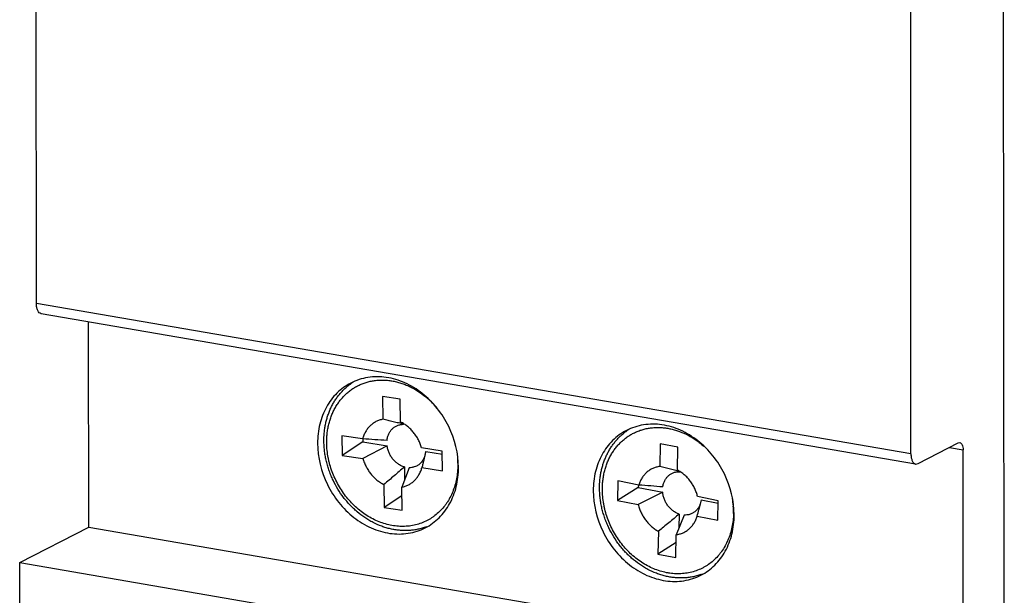
# Model space of a CAD drawing. Units: inches. Extents: x 0 to 22, y 0 to 17.
# Drawn here: x 10.9 to 12.3, y 13.7 to 14.5 of the extents above; entities that cross this region are included whole.
import ezdxf

# ---------------------------------------------------------------- set-up
doc = ezdxf.new("R2010")
doc.units = ezdxf.units.IN
doc.header["$LTSCALE"] = 1.21
doc.header["$MEASUREMENT"] = 0
doc.layers.get('0').update_dxf_attribs({"linetype": 'CONTINUOUS'})
doc.layers.add('AXIS_PART', color=7, linetype='CONTINUOUS')

msp = doc.modelspace()

# ---------------------------------------------------------------- linework, layer by layer
at = {"color": 7, "linetype": 'CONTINUOUS'}
for p, q in [((12.2993, 13.13), (12.2978, 15.4941)), ((10.9422, 14.1308), (10.9418, 14.781)), ((12.1684, 13.9199), (12.168, 14.5701)), ((12.1684, 13.9199), (10.9422, 14.1308)), ((12.175, 13.9056), (10.9488, 14.1165)), ((11.0155, 13.817), (11.0153, 14.1051)), ((11.4274, 14.0005), (11.4279, 13.9683)), ((11.4523, 13.9967), (11.4274, 14.0005)), ((11.4529, 13.9645), (11.4523, 13.9967)), ((11.4571, 13.962), (11.4571, 13.9613)), ((11.3706, 13.9452), (11.371, 13.9176)), ((11.3996, 13.9408), (11.3706, 13.9452)), ((11.3997, 13.9365), (11.371, 13.9176)), ((11.3997, 13.9408), (11.3997, 13.9365)), ((11.3997, 13.9365), (11.4339, 13.9313)), ((11.4339, 13.9313), (11.4001, 13.9132)), ((11.8168, 13.934), (11.8161, 13.9021)), ((11.8417, 13.9291), (11.8168, 13.934)), ((12.1783, 13.9062), (12.2346, 13.9351)), ((12.2346, 13.9351), (12.2369, 13.9356)), ((11.371, 13.9176), (11.4001, 13.9132)), ((11.5113, 13.9238), (11.4822, 13.9282)), ((11.488, 13.923), (11.5114, 13.9195)), ((11.5118, 13.8962), (11.5113, 13.9238)), ((11.841, 13.8972), (11.8417, 13.9291)), ((12.2223, 13.9288), (12.2415, 13.9255)), ((12.2417, 13.6061), (12.2415, 13.9255)), ((11.4834, 13.9032), (11.4827, 13.9006)), ((11.8407, 13.8959), (11.8161, 13.9021)), ((12.175, 13.9056), (12.1783, 13.9062)), ((11.4648, 13.9004), (11.4544, 13.8731)), ((11.4581, 13.9015), (11.4584, 13.8835)), ((11.4827, 13.9006), (11.5118, 13.8962)), ((11.4295, 13.8769), (11.43, 13.8448)), ((11.7576, 13.8818), (11.757, 13.8544)), ((11.7867, 13.8761), (11.7576, 13.8818)), ((11.7862, 13.8761), (11.7861, 13.8728)), ((11.4546, 13.8609), (11.43, 13.8448)), ((11.4549, 13.841), (11.4544, 13.8731)), ((11.7861, 13.8728), (11.757, 13.8544)), ((11.7861, 13.8728), (11.8203, 13.866)), ((11.8203, 13.866), (11.7861, 13.8487)), ((11.757, 13.8544), (11.7861, 13.8487)), ((11.8983, 13.8541), (11.8692, 13.8598)), ((11.8744, 13.8554), (11.8712, 13.842)), ((11.8744, 13.8554), (11.8982, 13.8507)), ((11.8978, 13.8267), (11.8983, 13.8541)), ((11.43, 13.8448), (11.4549, 13.841)), ((11.8502, 13.834), (11.8392, 13.8064)), ((11.8435, 13.8353), (11.8431, 13.816)), ((11.8687, 13.8324), (11.8978, 13.8267)), ((10.9188, 13.7672), (11.0155, 13.817)), ((11.0155, 13.817), (12.2417, 13.6061)), ((11.8143, 13.8113), (11.8137, 13.7793)), ((11.8386, 13.7744), (11.8392, 13.8064)), ((11.839, 13.7954), (11.8137, 13.7793)), ((11.8137, 13.7793), (11.8386, 13.7744)), ((10.9191, 13.2787), (10.9188, 13.7672)), ((10.9188, 13.7672), (11.5857, 13.6525))]:
    msp.add_line(p, q, dxfattribs=at)
for centre, radius, start, end in [((11.4299, 13.9525), 0.0807, 122.5434, 125.0372), ((11.4105, 13.9065), 0.1214, 39.6192, 48.6374), ((11.8164, 13.886), 0.0807, 122.5434, 125.0403), ((10.609, 0.8926), 13.0721, 86.38252, 86.53258), ((11.4182, 13.9047), 0.115, 0.9759, 4.4922), ((11.7161, 13.4363), 0.4762, 74.331, 74.8279), ((11.0203, 4.0225), 9.8834, 85.35623, 85.5528), ((11.801, 13.838), 0.1187, 4.2227, 9.3338), ((11.116, 14.0333), 0.779, 345.0565, 345.7833), ((11.8056, 13.8383), 0.114, 358.8941, 4.2107), ((11.4604, 13.893), 0.0807, 289.4233, 291.5911), ((11.847, 13.8265), 0.0807, 289.4247, 291.5927)]:
    msp.add_arc(centre, radius, start, end, dxfattribs=at)
for points, knots in [([(10.9488, 14.1165), (10.9478, 14.1167), (10.9457, 14.1179), (10.9437, 14.1212), (10.9425, 14.1256), (10.9422, 14.129), (10.9422, 14.1308)], [0, 0, 0, 0, 0.177913, 0.398426, 0.675578, 1, 1, 1, 1]), ([(11.3453, 13.9366), (11.3452, 13.9408), (11.3455, 13.947), (11.3464, 13.9552), (11.3475, 13.9612), (11.3488, 13.9671), (11.3505, 13.9729), (11.3525, 13.9784), (11.3548, 13.9839), (11.3574, 13.9891), (11.3603, 13.9941), (11.3635, 13.9988), (11.367, 14.0034), (11.3708, 14.0076), (11.3748, 14.0116), (11.379, 14.0153), (11.382, 14.0175), (11.3835, 14.0186)], [0, 0, 0, 0, 0.13249, 0.197952, 0.262813, 0.327071, 0.390734, 0.453815, 0.516325, 0.578285, 0.639724, 0.700679, 0.761194, 0.821324, 0.88113, 0.940674, 1, 1, 1, 1]), ([(11.3492, 13.9347), (11.3492, 13.937), (11.3493, 13.9415), (11.3498, 13.9483), (11.3507, 13.9549), (11.352, 13.9613), (11.3538, 13.9676), (11.3559, 13.9736), (11.3584, 13.9795), (11.3613, 13.985), (11.3646, 13.9903), (11.3682, 13.9952), (11.3722, 13.9998), (11.3765, 14.0041), (11.381, 14.0079), (11.3858, 14.0114), (11.3909, 14.0145), (11.3963, 14.0171), (11.4018, 14.0193), (11.4075, 14.021), (11.4133, 14.0223), (11.4193, 14.0231), (11.4254, 14.0235), (11.4315, 14.0233), (11.4377, 14.0228), (11.4439, 14.0217), (11.4501, 14.0202), (11.4563, 14.0182), (11.4624, 14.0158), (11.4684, 14.013), (11.4742, 14.0097), (11.4819, 14.0048), (11.4873, 14.0006), (11.4907, 13.9976)], [0, 0, 0, 0, 0.033725, 0.067099, 0.100074, 0.132632, 0.164773, 0.196502, 0.227826, 0.25876, 0.289329, 0.319566, 0.34951, 0.379207, 0.408707, 0.438068, 0.467348, 0.49661, 0.525915, 0.555323, 0.584894, 0.614682, 0.644736, 0.675099, 0.705809, 0.736894, 0.768375, 0.800266, 0.832574, 0.865294, 0.89842, 0.931934, 1, 1, 1, 1]), ([(11.4279, 13.9683), (11.4263, 13.968), (11.4238, 13.9674), (11.4206, 13.9661), (11.4183, 13.9651), (11.4161, 13.9638), (11.414, 13.9624), (11.412, 13.9608), (11.4101, 13.9591), (11.4083, 13.9573), (11.4066, 13.9553), (11.4051, 13.9531), (11.4037, 13.9509), (11.4025, 13.9485), (11.401, 13.9452), (11.4001, 13.9426), (11.3996, 13.9408)], [0, 0, 0, 0, 0.122363, 0.183275, 0.244064, 0.304837, 0.365711, 0.426802, 0.488212, 0.550028, 0.612331, 0.675202, 0.738716, 0.802941, 0.867918, 1, 1, 1, 1]), ([(11.4571, 13.9613), (11.4547, 13.9619), (11.4498, 13.9632), (11.4425, 13.9649), (11.4352, 13.9666), (11.4304, 13.9678), (11.4279, 13.9683)], [0, 0, 0, 0, 0.249944, 0.499926, 0.749945, 1, 1, 1, 1]), ([(11.4338, 13.9387), (11.4339, 13.9395), (11.4341, 13.9411), (11.4346, 13.9434), (11.4353, 13.9457), (11.4362, 13.9478), (11.4372, 13.9499), (11.4384, 13.9518), (11.4398, 13.9535), (11.4413, 13.9551), (11.4429, 13.9566), (11.4447, 13.9578), (11.4465, 13.9589), (11.4485, 13.9598), (11.4506, 13.9605), (11.4527, 13.961), (11.4549, 13.9613), (11.4563, 13.9613), (11.4571, 13.9613)], [0, 0, 0, 0, 0.067718, 0.1345, 0.20024, 0.26491, 0.328569, 0.391309, 0.453236, 0.514472, 0.575166, 0.635486, 0.695612, 0.755738, 0.816074, 0.876818, 0.938104, 1, 1, 1, 1]), ([(11.4822, 13.9282), (11.4817, 13.9302), (11.4804, 13.934), (11.4779, 13.9396), (11.4748, 13.9449), (11.4712, 13.9499), (11.4678, 13.9536), (11.4649, 13.9564), (11.4619, 13.9589), (11.458, 13.9618), (11.4546, 13.9637), (11.4529, 13.9645)], [0, 0, 0, 0, 0.126901, 0.2545, 0.382032, 0.508958, 0.634692, 0.69696, 0.758748, 0.88066, 1, 1, 1, 1]), ([(11.7318, 13.8745), (11.7319, 13.8785), (11.7323, 13.8844), (11.7335, 13.8921), (11.7346, 13.8978), (11.7361, 13.9034), (11.7379, 13.9088), (11.7399, 13.9141), (11.7422, 13.9192), (11.7448, 13.9241), (11.7477, 13.9289), (11.7508, 13.9334), (11.7542, 13.9376), (11.7578, 13.9417), (11.7616, 13.9454), (11.7657, 13.9489), (11.7686, 13.9511), (11.77, 13.9521)], [0, 0, 0, 0, 0.132171, 0.197485, 0.262217, 0.326369, 0.389953, 0.452984, 0.515475, 0.577447, 0.638931, 0.699961, 0.760579, 0.820837, 0.88079, 0.940498, 1, 1, 1, 1]), ([(11.7357, 13.8723), (11.7358, 13.8746), (11.736, 13.879), (11.7368, 13.8856), (11.7379, 13.892), (11.7394, 13.8982), (11.7414, 13.9043), (11.7437, 13.9102), (11.7463, 13.9158), (11.7494, 13.9211), (11.7528, 13.9261), (11.7565, 13.9309), (11.7605, 13.9352), (11.7649, 13.9393), (11.7695, 13.9429), (11.7743, 13.9462), (11.7794, 13.949), (11.7847, 13.9514), (11.7902, 13.9534), (11.7959, 13.955), (11.8017, 13.9561), (11.8077, 13.9568), (11.8137, 13.957), (11.8197, 13.9567), (11.8258, 13.956), (11.832, 13.9549), (11.8381, 13.9533), (11.8462, 13.9506), (11.8561, 13.9461), (11.8655, 13.9403), (11.8727, 13.935), (11.8762, 13.932), (11.8779, 13.9305)], [0, 0, 0, 0, 0.033546, 0.066732, 0.099517, 0.131886, 0.163844, 0.195398, 0.226561, 0.25735, 0.287794, 0.317926, 0.34779, 0.377431, 0.406902, 0.436258, 0.465559, 0.494864, 0.524234, 0.553727, 0.583398, 0.613299, 0.643476, 0.67397, 0.704814, 0.736034, 0.76765, 0.799671, 0.864908, 0.931727, 0.965699, 1, 1, 1, 1]), ([(11.4873, 13.8169), (11.4854, 13.8162), (11.4815, 13.815), (11.4756, 13.8137), (11.4696, 13.8127), (11.4635, 13.8122), (11.4573, 13.8121), (11.4511, 13.8125), (11.4448, 13.8133), (11.4386, 13.8145), (11.4324, 13.8161), (11.4242, 13.8189), (11.4161, 13.8224), (11.4084, 13.8267), (11.4008, 13.8315), (11.3936, 13.837), (11.3867, 13.8432), (11.3818, 13.8481), (11.3772, 13.8533), (11.3713, 13.8605), (11.3647, 13.8703), (11.3591, 13.8806), (11.3553, 13.8892), (11.3527, 13.8958), (11.3506, 13.9025), (11.3488, 13.9093), (11.3473, 13.9161), (11.3462, 13.9229), (11.3456, 13.9298), (11.3454, 13.9343), (11.3453, 13.9366)], [0, 0, 0, 0, 0.028208, 0.056528, 0.084989, 0.113624, 0.142466, 0.171545, 0.200882, 0.230494, 0.260398, 0.290602, 0.351896, 0.383011, 0.414416, 0.478016, 0.510196, 0.542589, 0.575166, 0.607897, 0.673666, 0.739638, 0.772622, 0.805546, 0.838376, 0.871076, 0.903619, 0.935979, 0.968122, 1, 1, 1, 1]), ([(11.5331, 13.9067), (11.5332, 13.9034), (11.533, 13.8968), (11.5318, 13.8872), (11.5298, 13.8778), (11.5269, 13.8688), (11.5232, 13.8604), (11.5195, 13.8538), (11.5161, 13.8488), (11.5125, 13.8442), (11.5075, 13.8388), (11.502, 13.834), (11.4973, 13.8306), (11.4925, 13.8275), (11.4861, 13.8242), (11.478, 13.8212), (11.4695, 13.8191), (11.4622, 13.8182), (11.4563, 13.818), (11.4519, 13.8181), (11.4474, 13.8184), (11.4413, 13.8191), (11.4338, 13.8207), (11.4248, 13.8235), (11.416, 13.8273), (11.4074, 13.832), (11.3992, 13.8375), (11.3914, 13.8438), (11.384, 13.8509), (11.3772, 13.8586), (11.3711, 13.8669), (11.3656, 13.8758), (11.3608, 13.885), (11.3568, 13.8947), (11.3541, 13.9029), (11.3524, 13.9096), (11.3503, 13.9195), (11.3493, 13.928), (11.3492, 13.9347)], [0, 0, 0, 0, 0.032435, 0.064346, 0.095674, 0.12642, 0.156595, 0.186233, 0.200873, 0.215403, 0.244163, 0.272621, 0.286779, 0.300904, 0.329109, 0.357376, 0.385826, 0.414575, 0.429098, 0.443731, 0.458484, 0.473364, 0.503522, 0.534251, 0.565562, 0.597447, 0.629873, 0.66279, 0.696133, 0.729821, 0.763764, 0.797864, 0.832017, 0.86612, 0.900068, 0.916957, 0.933772, 1, 1, 1, 1]), ([(11.4581, 13.9015), (11.4566, 13.9019), (11.4543, 13.9028), (11.4515, 13.9043), (11.4494, 13.9056), (11.4474, 13.9071), (11.4455, 13.9087), (11.4437, 13.9105), (11.442, 13.9125), (11.4404, 13.9145), (11.439, 13.9167), (11.4377, 13.919), (11.4366, 13.9214), (11.4357, 13.9238), (11.4349, 13.9263), (11.4343, 13.9288), (11.434, 13.9304), (11.4339, 13.9313)], [0, 0, 0, 0, 0.11703, 0.177017, 0.237851, 0.299485, 0.361856, 0.424874, 0.488422, 0.552375, 0.6166, 0.680954, 0.745304, 0.809527, 0.873502, 0.93706, 1, 1, 1, 1]), ([(12.2369, 13.9356), (12.2376, 13.9354), (12.2391, 13.9346), (12.2405, 13.9323), (12.2413, 13.9292), (12.2415, 13.9268), (12.2415, 13.9255)], [0, 0, 0, 0, 0.177913, 0.398426, 0.675578, 1, 1, 1, 1]), ([(11.4866, 13.9164), (11.4862, 13.9152), (11.4854, 13.9134), (11.4842, 13.9112), (11.4829, 13.9092), (11.4813, 13.9073), (11.4796, 13.9057), (11.4782, 13.9046), (11.4767, 13.9036), (11.4746, 13.9025), (11.4724, 13.9016), (11.4701, 13.901), (11.4678, 13.9005), (11.466, 13.9004), (11.4648, 13.9004)], [0, 0, 0, 0, 0.130898, 0.195151, 0.258665, 0.383692, 0.445482, 0.506906, 0.568081, 0.629133, 0.751316, 0.812835, 0.874766, 1, 1, 1, 1]), ([(11.488, 13.923), (11.4877, 13.9214), (11.4869, 13.9181), (11.4858, 13.9131), (11.4846, 13.9082), (11.4838, 13.9049), (11.4834, 13.9032)], [0, 0, 0, 0, 0.248719, 0.498438, 0.748919, 1, 1, 1, 1]), ([(12.1684, 13.9199), (12.1684, 13.9181), (12.1687, 13.9147), (12.1699, 13.9103), (12.1719, 13.9069), (12.174, 13.9058), (12.175, 13.9056)], [0, 0, 0, 0, 0.324422, 0.601574, 0.822087, 1, 1, 1, 1]), ([(11.4001, 13.9132), (11.4006, 13.9113), (11.4019, 13.9074), (11.4045, 13.9018), (11.4076, 13.8965), (11.4111, 13.8916), (11.4145, 13.8878), (11.4174, 13.885), (11.4204, 13.8825), (11.4244, 13.8796), (11.4277, 13.8777), (11.4295, 13.8769)], [0, 0, 0, 0, 0.126901, 0.2545, 0.382032, 0.508958, 0.634692, 0.69696, 0.758748, 0.88066, 1, 1, 1, 1]), ([(11.8161, 13.9021), (11.8144, 13.9019), (11.8119, 13.9013), (11.8087, 13.9003), (11.8055, 13.899), (11.8018, 13.897), (11.7977, 13.8938), (11.7941, 13.8901), (11.7916, 13.8866), (11.7898, 13.8836), (11.7882, 13.8804), (11.7872, 13.8778), (11.7867, 13.8761)], [0, 0, 0, 0, 0.12325, 0.184505, 0.245569, 0.367467, 0.48995, 0.613817, 0.739763, 0.803755, 0.868475, 1, 1, 1, 1]), ([(11.4581, 13.9015), (11.4557, 13.8994), (11.451, 13.8952), (11.4414, 13.887), (11.4343, 13.881), (11.4295, 13.8769)], [0, 0, 0, 0, 0.25092, 0.501104, 1, 1, 1, 1]), ([(11.4544, 13.8731), (11.4561, 13.8734), (11.4586, 13.8741), (11.4617, 13.8753), (11.464, 13.8764), (11.4662, 13.8776), (11.4683, 13.879), (11.4704, 13.8806), (11.4723, 13.8823), (11.474, 13.8842), (11.4757, 13.8862), (11.4772, 13.8883), (11.4786, 13.8906), (11.4799, 13.8929), (11.4814, 13.8962), (11.4822, 13.8989), (11.4827, 13.9006)], [0, 0, 0, 0, 0.122363, 0.183275, 0.244064, 0.304837, 0.365711, 0.426802, 0.488212, 0.550028, 0.612331, 0.675202, 0.738716, 0.802941, 0.867918, 1, 1, 1, 1]), ([(11.8205, 13.8734), (11.8207, 13.875), (11.8212, 13.8773), (11.8222, 13.8802), (11.8232, 13.8823), (11.8243, 13.8843), (11.8256, 13.8862), (11.827, 13.8878), (11.8285, 13.8894), (11.8302, 13.8907), (11.8321, 13.8919), (11.834, 13.8929), (11.836, 13.8937), (11.8381, 13.8943), (11.8402, 13.8947), (11.8424, 13.8948), (11.8439, 13.8948), (11.8447, 13.8948)], [0, 0, 0, 0, 0.133751, 0.199164, 0.26352, 0.326896, 0.389394, 0.451137, 0.512259, 0.572918, 0.633292, 0.693563, 0.753929, 0.814596, 0.875759, 0.937541, 1, 1, 1, 1]), ([(11.8692, 13.8598), (11.8688, 13.8618), (11.8676, 13.8657), (11.8653, 13.8713), (11.8624, 13.8767), (11.8589, 13.8818), (11.8557, 13.8857), (11.8529, 13.8886), (11.8499, 13.8912), (11.8461, 13.8942), (11.8427, 13.8963), (11.841, 13.8972)], [0, 0, 0, 0, 0.126252, 0.253395, 0.380673, 0.507544, 0.633411, 0.69581, 0.757767, 0.88012, 1, 1, 1, 1]), ([(11.8738, 13.7504), (11.8718, 13.7497), (11.8679, 13.7485), (11.8619, 13.7471), (11.8557, 13.7462), (11.8495, 13.7457), (11.8432, 13.7457), (11.8368, 13.7461), (11.8304, 13.7469), (11.8241, 13.7483), (11.8178, 13.75), (11.8094, 13.7529), (11.8013, 13.7567), (11.7934, 13.7611), (11.7857, 13.7662), (11.7784, 13.7719), (11.7715, 13.7783), (11.7666, 13.7834), (11.762, 13.7888), (11.7561, 13.7964), (11.7496, 13.8065), (11.7441, 13.8172), (11.7404, 13.8261), (11.7381, 13.8328), (11.736, 13.8397), (11.7344, 13.8466), (11.7331, 13.8536), (11.7323, 13.8606), (11.7318, 13.8676), (11.7318, 13.8722), (11.7318, 13.8745)], [0, 0, 0, 0, 0.028201, 0.056518, 0.084979, 0.11362, 0.142476, 0.171574, 0.200938, 0.230586, 0.260533, 0.290787, 0.3522, 0.383381, 0.414855, 0.478592, 0.510838, 0.54329, 0.57592, 0.608694, 0.674512, 0.740471, 0.773421, 0.806293, 0.83905, 0.871656, 0.904084, 0.936309, 0.968296, 1, 1, 1, 1]), ([(11.9196, 13.8361), (11.9195, 13.8328), (11.9191, 13.8263), (11.9176, 13.8168), (11.9152, 13.8076), (11.912, 13.7988), (11.908, 13.7906), (11.9039, 13.7842), (11.9003, 13.7795), (11.8966, 13.775), (11.8914, 13.7698), (11.8857, 13.7654), (11.8808, 13.7622), (11.8758, 13.7594), (11.8693, 13.7564), (11.861, 13.7537), (11.8524, 13.7521), (11.8451, 13.7515), (11.8392, 13.7515), (11.8347, 13.7518), (11.8302, 13.7523), (11.8241, 13.7534), (11.8166, 13.7553), (11.8076, 13.7585), (11.7989, 13.7627), (11.7905, 13.7677), (11.7824, 13.7735), (11.7748, 13.7802), (11.7677, 13.7875), (11.7611, 13.7955), (11.7552, 13.804), (11.75, 13.8131), (11.7455, 13.8225), (11.7418, 13.8322), (11.7395, 13.8405), (11.738, 13.8472), (11.7368, 13.8539), (11.7359, 13.8623), (11.7357, 13.869), (11.7357, 13.8723)], [0, 0, 0, 0, 0.032216, 0.063891, 0.094978, 0.125483, 0.15543, 0.18486, 0.199408, 0.213853, 0.242474, 0.270839, 0.284968, 0.299078, 0.327292, 0.355618, 0.384176, 0.413075, 0.427688, 0.442418, 0.457275, 0.472264, 0.502652, 0.533619, 0.565167, 0.597278, 0.629911, 0.663011, 0.696504, 0.730307, 0.764325, 0.798457, 0.832599, 0.86665, 0.900504, 0.91733, 0.934075, 0.967271, 1, 1, 1, 1]), ([(11.8435, 13.8353), (11.842, 13.8358), (11.8398, 13.8368), (11.837, 13.8384), (11.8349, 13.8398), (11.8329, 13.8414), (11.8311, 13.8431), (11.8293, 13.845), (11.8277, 13.847), (11.8262, 13.8491), (11.8249, 13.8513), (11.8237, 13.8537), (11.8226, 13.856), (11.8218, 13.8585), (11.8211, 13.861), (11.8206, 13.8635), (11.8204, 13.8652), (11.8203, 13.866)], [0, 0, 0, 0, 0.117666, 0.17795, 0.239053, 0.300915, 0.363469, 0.426616, 0.490233, 0.554191, 0.618355, 0.682579, 0.74673, 0.810688, 0.874334, 0.937503, 1, 1, 1, 1]), ([(11.7861, 13.8487), (11.7866, 13.8467), (11.7877, 13.8428), (11.7901, 13.8371), (11.793, 13.8317), (11.7964, 13.8266), (11.7997, 13.8228), (11.8025, 13.8199), (11.8054, 13.8172), (11.8093, 13.8142), (11.8126, 13.8122), (11.8143, 13.8113)], [0, 0, 0, 0, 0.126252, 0.253395, 0.380673, 0.507544, 0.633411, 0.69581, 0.757767, 0.88012, 1, 1, 1, 1]), ([(11.8733, 13.8505), (11.8731, 13.8498), (11.8726, 13.8486), (11.8716, 13.8461), (11.8699, 13.8433), (11.8678, 13.8408), (11.866, 13.8391), (11.8645, 13.838), (11.8629, 13.8369), (11.8613, 13.8361), (11.8595, 13.8353), (11.8577, 13.8347), (11.8559, 13.8343), (11.8534, 13.834), (11.8514, 13.8339), (11.8502, 13.834)], [0, 0, 0, 0, 0.066081, 0.131231, 0.258887, 0.383709, 0.445363, 0.50664, 0.567675, 0.628606, 0.689583, 0.750763, 0.812301, 0.874329, 1, 1, 1, 1]), ([(11.8435, 13.8353), (11.8411, 13.8333), (11.8362, 13.8292), (11.8265, 13.8212), (11.8192, 13.8152), (11.8143, 13.8113)], [0, 0, 0, 0, 0.25094, 0.501128, 1, 1, 1, 1]), ([(11.8392, 13.8064), (11.8409, 13.8066), (11.8434, 13.8071), (11.8467, 13.8082), (11.8498, 13.8095), (11.8535, 13.8115), (11.8576, 13.8146), (11.8612, 13.8183), (11.8638, 13.8218), (11.8656, 13.8249), (11.8672, 13.8281), (11.8682, 13.8306), (11.8687, 13.8324)], [0, 0, 0, 0, 0.12325, 0.184505, 0.245569, 0.367467, 0.48995, 0.613817, 0.739763, 0.803755, 0.868475, 1, 1, 1, 1])]:
    msp.add_open_spline(points, degree=3, knots=knots, dxfattribs=at)
at = {"layer": 'AXIS_PART', "color": 7, "linetype": 'CONTINUOUS'}
for points, knots in [([(11.534, 13.9007), (11.534, 13.9204), (11.5242, 13.9603), (11.4927, 14.0001), (11.4597, 14.0204), (11.4334, 14.0283), (11.4069, 14.0283), (11.3904, 14.023), (11.383, 14.0192)], [0, 0, 0, 0, 0.262888, 0.526839, 0.65336, 0.773771, 0.888575, 1, 1, 1, 1]), ([(11.383, 14.0192), (11.3759, 14.0155), (11.3626, 14.0058), (11.3477, 13.9857), (11.3384, 13.9613), (11.3365, 13.9436), (11.3365, 13.9347)], [0, 0, 0, 0, 0.236409, 0.479393, 0.73348, 1, 1, 1, 1]), ([(11.9205, 13.8342), (11.9205, 13.8539), (11.9107, 13.8938), (11.8792, 13.9336), (11.8462, 13.9539), (11.8199, 13.9618), (11.7934, 13.9619), (11.777, 13.9565), (11.7695, 13.9527)], [0, 0, 0, 0, 0.262888, 0.526839, 0.65336, 0.773771, 0.888575, 1, 1, 1, 1]), ([(11.7695, 13.9527), (11.7624, 13.949), (11.7491, 13.9393), (11.7342, 13.9192), (11.7249, 13.8948), (11.723, 13.8772), (11.723, 13.8682)], [0, 0, 0, 0, 0.236409, 0.479393, 0.73348, 1, 1, 1, 1]), ([(11.3365, 13.9347), (11.3365, 13.9149), (11.3463, 13.875), (11.3778, 13.8352), (11.4108, 13.815), (11.4371, 13.8071), (11.4635, 13.807), (11.48, 13.8123), (11.4875, 13.8161)], [0, 0, 0, 0, 0.262888, 0.526839, 0.65336, 0.773771, 0.888575, 1, 1, 1, 1]), ([(11.4875, 13.8161), (11.4946, 13.8198), (11.5079, 13.8295), (11.5228, 13.8497), (11.5321, 13.874), (11.534, 13.8917), (11.534, 13.9007)], [0, 0, 0, 0, 0.236409, 0.479393, 0.73348, 1, 1, 1, 1]), ([(11.723, 13.8682), (11.723, 13.8484), (11.7328, 13.8085), (11.7643, 13.7687), (11.7973, 13.7485), (11.8236, 13.7406), (11.8501, 13.7405), (11.8665, 13.7458), (11.874, 13.7497)], [0, 0, 0, 0, 0.262888, 0.526839, 0.65336, 0.773771, 0.888575, 1, 1, 1, 1]), ([(11.874, 13.7497), (11.8811, 13.7533), (11.8944, 13.763), (11.9093, 13.7832), (11.9186, 13.8075), (11.9205, 13.8252), (11.9205, 13.8342)], [0, 0, 0, 0, 0.236409, 0.479393, 0.73348, 1, 1, 1, 1])]:
    msp.add_open_spline(points, degree=3, knots=knots, dxfattribs=at)

doc.saveas('drawing.dxf')
